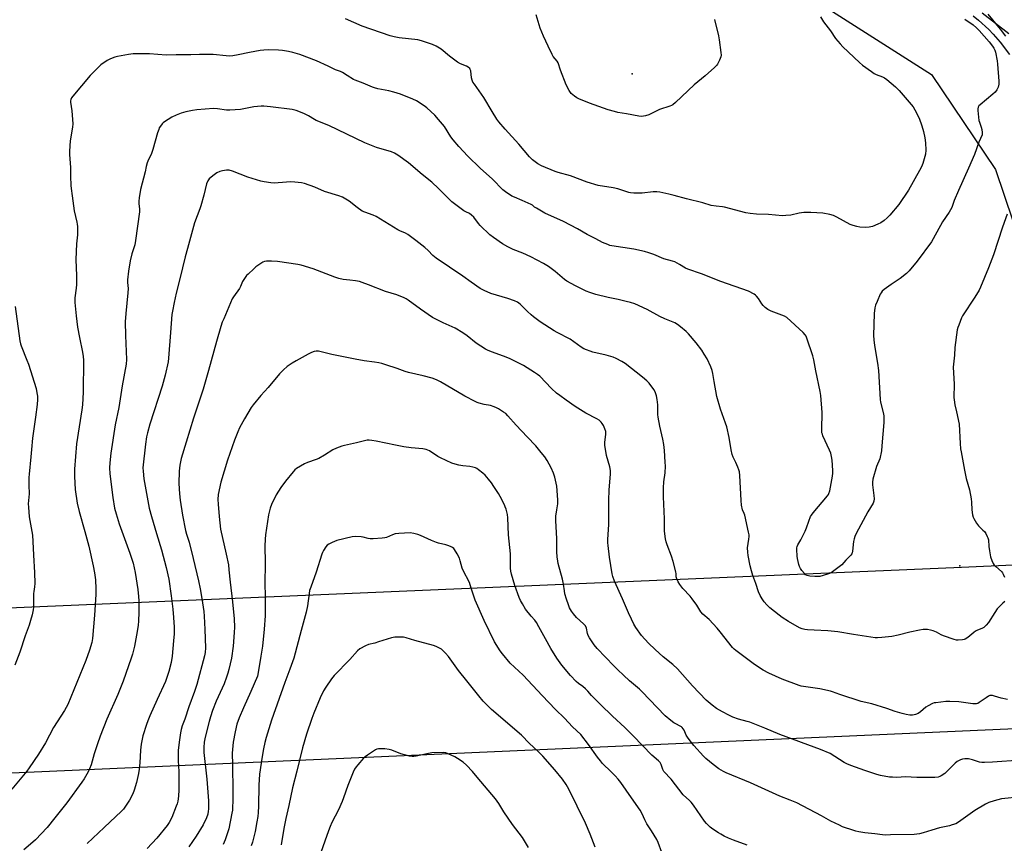
# Model space of a CAD drawing. Units: inches. Extents: x 1291766 to 1297766, y 553448 to 557449.
# Drawn here: x 1292918 to 1293433, y 555298 to 555729 of the extents above; entities that cross this region are included whole.
import ezdxf

# ---------------------------------------------------------------- set-up
doc = ezdxf.new("R2010")
doc.units = ezdxf.units.IN
doc.header["$MEASUREMENT"] = 0
for name, color, linetype in [('ELEV-Spot Elevation', 7, 'Continuous'), ('NTRL-Farm Land', 3, 'Continuous'), ('TRANS-Driveway', 251, 'Continuous'), ('Undefined', 1, 'Continuous'), ('UTIL-Cross Country Transmission Line', 1, 'Continuous'), ('UTIL-Cross Country Transmission Tower', 30, 'Continuous')]:
    doc.layers.add(name, color=color, linetype=linetype)

msp = doc.modelspace()

# ---------------------------------------------------------------- linework, layer by layer
at = {"layer": 'ELEV-Spot Elevation'}
msp.add_point((1293238.58, 555700.36, 498.56), dxfattribs=at)
at = {"layer": 'NTRL-Farm Land'}
msp.add_lwpolyline([(1292481.3, 556199.75), (1292576.33, 556125.87), (1292578.79, 556079.5), (1292554.62, 555914.41), (1292591.5, 555894.04), (1292668.46, 556076.93), (1292737.71, 556056.71), (1292812.29, 555993.73), (1292760.73, 555801.94), (1292651.93, 555480.39), (1292681.32, 555474.13), (1292771.59, 555729.67), (1292872, 555984.36), (1292959.5, 555952.33), (1293108.7, 555880.16), (1293278.64, 555774.32), (1293395.19, 555699.98), (1293428.64, 555650.36), (1293474.01, 555516.08), (1293505.76, 555435.47), (1293536.08, 555353.47), (1293548.24, 555292.76)], dxfattribs=at)
at = {"layer": 'TRANS-Driveway'}
msp.add_polyline3d([(1293435.59, 555721.31, 0), (1293421.61, 555732.16, 0)], dxfattribs=at)
at = {"layer": 'Undefined'}
for points, elevation in [([(1293337.18, 555730.09), (1293338.75, 555727.63), (1293342.41, 555722.81), (1293344.95, 555718.92), (1293347.3, 555716.07), (1293348.84, 555714.42), (1293357.45, 555706.3), (1293359.02, 555704.95), (1293363.8, 555701.49), (1293365.26, 555700.52), (1293366.25, 555700.05), (1293369.51, 555698.82), (1293370.55, 555698.28), (1293371.74, 555697.38), (1293376.31, 555693.52), (1293377.42, 555692.53), (1293378.23, 555691.66), (1293385.63, 555683.07), (1293386.54, 555681.58), (1293388.64, 555677.09), (1293390.07, 555673.07), (1293390.98, 555670.19), (1293391.71, 555666.89), (1293392.11, 555664.19), (1293392.15, 555660.36), (1293391.96, 555658.33), (1293390.62, 555653.37), (1293389.96, 555651.78), (1293388.98, 555649.72), (1293383.18, 555639.58), (1293378.01, 555632.05), (1293373.36, 555626.45), (1293371.93, 555625.02), (1293370.41, 555623.67), (1293368.58, 555622.43), (1293367.11, 555621.65), (1293364.22, 555620.56), (1293362.59, 555620.17), (1293360.88, 555620.06), (1293357.6, 555620.23), (1293356.14, 555620.46), (1293354.15, 555620.97), (1293352.54, 555621.6), (1293345.72, 555625.31), (1293343.93, 555626.21), (1293342.01, 555626.78), (1293338.34, 555627.56), (1293332.1, 555627.9), (1293328.3, 555627.76), (1293326, 555627.49), (1293321.54, 555626.48), (1293318.92, 555626.19), (1293317.17, 555626.1), (1293309.8, 555626.72), (1293303.52, 555627), (1293300.36, 555627.25), (1293298.07, 555627.66), (1293286.9, 555630.59), (1293285.73, 555630.78), (1293282.49, 555631.06), (1293279.9, 555631.5), (1293275.58, 555632.82), (1293266.92, 555635.01), (1293260.56, 555636.77), (1293257.67, 555637.47), (1293253.1, 555638.39), (1293251.42, 555638.59), (1293249.52, 555638.64), (1293243.85, 555638.02), (1293239.42, 555638.01), (1293237.67, 555638.14), (1293236.81, 555638.36), (1293231, 555640.28), (1293228.57, 555640.74), (1293220.84, 555641.98), (1293214.94, 555643.64), (1293206.2, 555646.93), (1293199.83, 555648.72), (1293198.3, 555649.24), (1293191.16, 555652.25), (1293189.12, 555653.3), (1293187.75, 555654.24), (1293186.46, 555655.3), (1293184.87, 555656.98), (1293179.28, 555663.54), (1293172.14, 555671.45), (1293168.86, 555675.31), (1293167.77, 555676.71), (1293165.21, 555680.63), (1293160.9, 555687.98), (1293155.96, 555694.88), (1293155.22, 555696.05), (1293154.8, 555697.04), (1293154.42, 555698.34), (1293154.13, 555701.92), (1293153.86, 555702.62), (1293153.56, 555703.06), (1293152.78, 555703.82), (1293151.88, 555704.44), (1293148.64, 555705.66), (1293147.16, 555706.44), (1293142.99, 555709.51), (1293138.55, 555713.22), (1293135.91, 555714.87), (1293134.15, 555715.77), (1293128.31, 555717.6), (1293126.34, 555718.12), (1293116.7, 555719.16), (1293113.94, 555719.64), (1293111.83, 555720.21), (1293097.22, 555725.3), (1293088.57, 555729.1)], 496), ([(1293281.62, 555728.74), (1293283.75, 555720.28), (1293284.14, 555718.09), (1293285.02, 555711.55), (1293285.11, 555710.08), (1293284.96, 555709.26), (1293284.24, 555707.43), (1293283.22, 555705.41), (1293282.69, 555704.74), (1293281.61, 555703.71), (1293276.68, 555699.38), (1293270.93, 555694.54), (1293261.22, 555685.3), (1293259.88, 555684.18), (1293259.11, 555683.77), (1293258.28, 555683.46), (1293252.84, 555681.78), (1293247.34, 555678.96), (1293245.44, 555678.4), (1293243.51, 555678.07), (1293242.06, 555678.22), (1293235.65, 555679.44), (1293231.07, 555680.15), (1293229.36, 555680.58), (1293225.94, 555681.6), (1293216.21, 555684.99), (1293210.7, 555687.26), (1293209.65, 555687.79), (1293208.42, 555688.6), (1293207.49, 555689.31), (1293206.68, 555690.12), (1293205.5, 555691.72), (1293203.97, 555694.52), (1293201.06, 555702.25), (1293199.83, 555706.06), (1293199.24, 555707.01), (1293197.26, 555709.46), (1293196.63, 555710.38), (1293194.61, 555714.8), (1293192.07, 555720.05), (1293190.48, 555724.23), (1293188.3, 555731.23)], 498), ([(1293416.93, 555730.63), (1293419.85, 555728.41), (1293425.22, 555723.5), (1293427.42, 555721.18), (1293431.11, 555716.91), (1293435.99, 555710.4)], 492), ([(1293424.74, 555731.58), (1293431.07, 555723.75), (1293433.95, 555719.98)], 490), ([(1293412.59, 555728.93), (1293417.01, 555725.9), (1293418.69, 555724.48), (1293420.2, 555723), (1293425.3, 555717.13), (1293427.09, 555714.78), (1293427.73, 555713.8), (1293428.23, 555712.74), (1293428.6, 555711.63), (1293429.52, 555707.15), (1293429.77, 555705.43), (1293430.43, 555696.49), (1293430.35, 555694.87), (1293430.02, 555693.3), (1293429.43, 555692.06), (1293428.42, 555690.72), (1293427.31, 555689.72), (1293420.58, 555684.22), (1293419.97, 555683.6), (1293419.57, 555682.89), (1293419.43, 555682.08), (1293419.44, 555681.21), (1293420.01, 555675.86), (1293420.21, 555675.04), (1293421.21, 555672.39), (1293421.5, 555671.31), (1293421.73, 555669.74), (1293421.71, 555668.9), (1293421.61, 555668.41), (1293419.97, 555664.55), (1293417.7, 555658.21), (1293414.61, 555651.09), (1293409.25, 555639.36), (1293407.04, 555634.15), (1293405.75, 555630.45), (1293405.16, 555629.2), (1293404.43, 555627.97), (1293400.99, 555622.89), (1293398.04, 555617.46), (1293395.09, 555612.51), (1293387.61, 555602.36), (1293383.49, 555597.37), (1293382.03, 555595.91), (1293378.76, 555593.31), (1293374, 555590.13), (1293370.49, 555587.58), (1293369.39, 555586.65), (1293368.77, 555585.87), (1293368.34, 555585.11), (1293366.66, 555581.32), (1293365.91, 555579.44), (1293365.52, 555577.9), (1293365.2, 555575.01), (1293364.88, 555563.56), (1293364.95, 555561.2), (1293365.27, 555558.25), (1293366.86, 555549), (1293367.38, 555545.15), (1293368.23, 555530.07), (1293368.5, 555528.64), (1293369.86, 555523.27), (1293370.19, 555521.53), (1293370.28, 555520.35), (1293370.16, 555517.97), (1293369.25, 555505.77), (1293368.96, 555503.11), (1293368.08, 555499.04), (1293366.37, 555494.99), (1293364.52, 555488.26), (1293364.22, 555486.86), (1293364.24, 555485.44), (1293365, 555479.73), (1293365.09, 555477.98), (1293365.03, 555476.84), (1293364.65, 555475.78), (1293361.87, 555471.24), (1293355.79, 555459.93), (1293355.01, 555458.33), (1293354.68, 555457.21), (1293354.41, 555455.76), (1293353.87, 555450.63), (1293353.7, 555449.82), (1293353.49, 555449.32), (1293353.02, 555448.63), (1293352.47, 555447.99), (1293350.33, 555446.01), (1293348.19, 555443.62), (1293346.84, 555442.5), (1293343.37, 555439.85), (1293342.62, 555439.41), (1293341.25, 555438.87), (1293338.44, 555437.92), (1293336.73, 555437.51), (1293335.29, 555437.36), (1293334.14, 555437.36), (1293331.57, 555437.6), (1293330.19, 555437.88), (1293329.27, 555438.38), (1293328.67, 555438.95), (1293327.41, 555440.49), (1293326.62, 555441.67), (1293326.17, 555442.64), (1293325.82, 555443.69), (1293325.11, 555446.91), (1293324.97, 555448.06), (1293324.76, 555451.5), (1293324.79, 555452.35), (1293324.97, 555453.17), (1293325.3, 555453.96), (1293326.81, 555456.59), (1293329.09, 555461.15), (1293329.81, 555462.97), (1293330.93, 555466.39), (1293331.89, 555468.75), (1293332.32, 555469.5), (1293333.22, 555470.67), (1293340.76, 555479.55), (1293341.26, 555480.28), (1293341.51, 555480.79), (1293341.9, 555482.19), (1293343.45, 555490), (1293343.62, 555491.45), (1293343.59, 555492.93), (1293343.23, 555498.27), (1293342.89, 555500.26), (1293342.5, 555501.95), (1293341.86, 555503.58), (1293338.39, 555511.05), (1293338.07, 555511.86), (1293337.87, 555512.63), (1293337.79, 555514.35), (1293338.03, 555523.19), (1293337.27, 555532.06), (1293336.92, 555534.13), (1293334.59, 555544.98), (1293333.53, 555550.85), (1293333.06, 555552.82), (1293330.01, 555562.04), (1293329.57, 555563.11), (1293329.14, 555563.83), (1293328, 555565.1), (1293319.54, 555572.93), (1293318.29, 555573.66), (1293311.32, 555576.23), (1293310.23, 555576.69), (1293309.49, 555577.12), (1293308.14, 555578.14), (1293307.12, 555579.1), (1293306.42, 555580.06), (1293304.71, 555582.87), (1293303.68, 555584.13), (1293303.06, 555584.64), (1293302.32, 555585.11), (1293299.44, 555586.61), (1293284.91, 555591.66), (1293274.88, 555595.74), (1293267.71, 555598.14), (1293266.47, 555598.71), (1293263.36, 555600.69), (1293260.82, 555602), (1293259.63, 555602.41), (1293255.18, 555603.65), (1293249.93, 555605.78), (1293247.2, 555606.73), (1293244.99, 555607.38), (1293239.43, 555608.69), (1293227.95, 555610.36), (1293226.81, 555610.63), (1293225.73, 555611.03), (1293223.09, 555612.2), (1293219.49, 555614.12), (1293215, 555616.38), (1293210, 555619.21), (1293202.7, 555623.04), (1293192.89, 555627.51), (1293188.48, 555630.01), (1293187.52, 555630.68), (1293186.41, 555631.63), (1293185.65, 555632.08), (1293181, 555634.15), (1293176.94, 555635.77), (1293175.66, 555636.41), (1293172.29, 555638.57), (1293170.92, 555639.6), (1293165.38, 555645.29), (1293158.97, 555651.02), (1293152.53, 555657.22), (1293147.8, 555662.34), (1293144.81, 555665.83), (1293143.7, 555667.39), (1293140.27, 555672.89), (1293137.23, 555676.48), (1293135.25, 555678.66), (1293131.06, 555682.49), (1293129.69, 555683.64), (1293125.69, 555686.17), (1293123.86, 555687.1), (1293117.38, 555689.69), (1293113.75, 555690.83), (1293111.2, 555691.51), (1293105.47, 555692.53), (1293103.78, 555692.95), (1293102.66, 555693.33), (1293097.7, 555695.39), (1293093.63, 555696.96), (1293092.72, 555697.46), (1293089.5, 555699.56), (1293086.93, 555701.04), (1293085.86, 555701.5), (1293083.24, 555702.38), (1293079.49, 555704.39), (1293073.28, 555707.14), (1293064.61, 555710.47), (1293060.95, 555711.55), (1293058.68, 555712.1), (1293055.55, 555712.53), (1293053.54, 555712.71), (1293048.27, 555712.9), (1293045.77, 555712.81), (1293043.81, 555712.55), (1293038.39, 555711.56), (1293032.37, 555710.23), (1293029.52, 555709.79), (1293028.09, 555709.67), (1293026.06, 555709.74), (1293019.32, 555710.39), (1293017.28, 555710.49), (1293012.08, 555710.54), (1293007.56, 555710.28), (1293000, 555710.25)], 494), ([(1293000, 555710.25), (1292994.72, 555710.19), (1292985.99, 555710.82), (1292980.32, 555710.85), (1292977.35, 555710.74), (1292975, 555710.5), (1292969.28, 555709.47), (1292967.92, 555709.09), (1292965.55, 555708.21), (1292963.77, 555707.27), (1292960.6, 555705.11), (1292959.29, 555703.91), (1292956.12, 555700.77), (1292954.94, 555699.47), (1292945.86, 555688.74), (1292945.17, 555687.81), (1292944.77, 555686.88), (1292944.67, 555686.17), (1292944.7, 555685.46), (1292945.38, 555680.94), (1292945.87, 555674.16), (1292945.73, 555672.43), (1292944.41, 555665.31), (1292944.07, 555659.93), (1292944.09, 555658.16), (1292944.58, 555651.4), (1292944.61, 555646.89), (1292944.81, 555641.89), (1292944.93, 555640.44), (1292945.53, 555636.47), (1292946.14, 555631.38), (1292946.64, 555628.76), (1292948.03, 555622.84), (1292948.2, 555621.7), (1292948.25, 555620.53), (1292948.25, 555616.13), (1292947.82, 555611.35), (1292947.44, 555603.17), (1292947.8, 555594.78), (1292947.71, 555590.23), (1292947.58, 555588.23), (1292946.95, 555583.11), (1292946.88, 555580.82), (1292947.55, 555573.81), (1292948.32, 555567.9), (1292949.32, 555562.39), (1292950.96, 555554.79), (1292951.25, 555552.56), (1292951.36, 555550.55), (1292951.27, 555533.89), (1292950.94, 555527.17), (1292950.64, 555524.67), (1292949.11, 555515.75), (1292947.7, 555506.85), (1292946.72, 555493.49), (1292946.68, 555489.67), (1292947.07, 555482.93), (1292948.06, 555475.84), (1292949.16, 555471.35), (1292952.1, 555461.03), (1292954.19, 555453.28), (1292956.44, 555443.02), (1292957.13, 555439.35), (1292957.64, 555435.67), (1292957.86, 555430.97), (1292957.85, 555428), (1292957.26, 555417.25), (1292956.19, 555405.05), (1292955.77, 555402.88), (1292954.64, 555398.85), (1292952.75, 555393.44), (1292943.16, 555370.57), (1292941.46, 555367.42), (1292935.83, 555358.44), (1292931.49, 555350.35), (1292927.88, 555344.51), (1292923.03, 555337.34), (1292921.78, 555335.66), (1292913.92, 555326.24)], 494), ([(1293433.53, 555424.41), (1293432.56, 555423.41), (1293430.33, 555421.37), (1293429.58, 555420.57), (1293428.26, 555418.61), (1293424.99, 555413.31), (1293423.82, 555411.97), (1293422.5, 555410.77), (1293421.54, 555410.2), (1293419.23, 555409.34), (1293418.17, 555408.84), (1293417.26, 555408.16), (1293414.19, 555405.55), (1293412.78, 555404.61), (1293412.26, 555404.41), (1293411.42, 555404.25), (1293409.09, 555404.13), (1293408.22, 555404.22), (1293407.07, 555404.51), (1293401.54, 555406.45), (1293400.21, 555407.01), (1293397.74, 555408.35), (1293396.12, 555409.06), (1293394.69, 555409.4), (1293393.04, 555409.64), (1293390.85, 555409.65), (1293388.9, 555409.43), (1293383.89, 555408.27), (1293377.74, 555406.68), (1293374.37, 555405.99), (1293369.25, 555405.52), (1293366.99, 555405.41), (1293365.62, 555405.43), (1293363.41, 555405.66), (1293354.44, 555407.18), (1293346.12, 555408.49), (1293340.98, 555408.98), (1293333.86, 555409.3), (1293330.3, 555409.52), (1293328.83, 555409.69), (1293327.47, 555410.04), (1293326.14, 555410.56), (1293320.42, 555413.82), (1293317.07, 555416.05), (1293315.43, 555417.23), (1293310.65, 555421.11), (1293308.98, 555422.68), (1293307.67, 555424.17), (1293306.51, 555425.78), (1293305.54, 555427.57), (1293304.69, 555429.43), (1293303.33, 555433.79), (1293301.72, 555437.91), (1293300.94, 555440.45), (1293300.28, 555443), (1293299.21, 555448.41), (1293299.03, 555450.13), (1293298.98, 555452.42), (1293299.6, 555456.94), (1293299.71, 555458.34), (1293299.68, 555459.18), (1293299.43, 555460.62), (1293297.47, 555469.48), (1293297.22, 555470.31), (1293296.32, 555472.33), (1293295.8, 555474.82), (1293295.6, 555477.15), (1293294.91, 555490.2), (1293294.68, 555492.19), (1293294.37, 555493.23), (1293293.83, 555494.59), (1293292.79, 555497.02), (1293291.42, 555499.89), (1293290.93, 555501.22), (1293290.38, 555503.73), (1293289.38, 555510.16), (1293288.06, 555515.65), (1293287.45, 555517.6), (1293284.69, 555524.99), (1293282.79, 555531.64), (1293281.38, 555539.47), (1293280.75, 555543.7), (1293280.4, 555545.12), (1293279.69, 555547.05), (1293277.71, 555551.28), (1293276.3, 555553.8), (1293274.95, 555555.76), (1293272.11, 555559.61), (1293268.02, 555564.3), (1293266.78, 555565.55), (1293263.85, 555568), (1293262.24, 555569.27), (1293260.86, 555570.08), (1293255.67, 555572.19), (1293253.04, 555573.51), (1293246.4, 555577.12), (1293239.89, 555579.97), (1293237.65, 555580.73), (1293235.39, 555581.35), (1293231.24, 555582.29), (1293226.04, 555583.3), (1293219.55, 555584.86), (1293216.47, 555585.97), (1293214.55, 555586.76), (1293208.96, 555589.44), (1293206.66, 555590.69), (1293204.4, 555591.99), (1293203.19, 555592.78), (1293200.73, 555594.8), (1293198.34, 555596.92), (1293196.23, 555598.59), (1293194.81, 555599.61), (1293192.18, 555601.23), (1293185.59, 555604.68), (1293181.4, 555606.49), (1293176.26, 555608.46), (1293173.43, 555609.84), (1293170.67, 555611.38), (1293165.93, 555614.71), (1293164.14, 555616.19), (1293159.01, 555620.96), (1293158.09, 555622.07), (1293155.66, 555625.32), (1293154.52, 555626.51), (1293153.45, 555627.28), (1293151.46, 555628.18), (1293150.47, 555628.74), (1293145.52, 555632.29), (1293144.23, 555633.47), (1293137.18, 555640.44), (1293133.65, 555643.69), (1293128.62, 555647.64), (1293121.46, 555653.79), (1293115.96, 555657.85), (1293114.17, 555658.81), (1293112.56, 555659.52), (1293104.82, 555661.82), (1293098.65, 555664.25), (1293079.79, 555673.31), (1293073.23, 555675.89), (1293072.25, 555676.42), (1293069.13, 555678.46), (1293066.75, 555679.68), (1293062.71, 555681.11), (1293060.6, 555681.67), (1293049.38, 555683.02), (1293045.89, 555683.36), (1293044.42, 555683.41), (1293040.59, 555683.07), (1293033.58, 555681.78), (1293028.08, 555681.34), (1293026.35, 555681.33), (1293021.5, 555682.02), (1293019.52, 555682.19), (1293010.74, 555681.54), (1293008.44, 555681.16), (1293005.03, 555680.44), (1293002.6, 555679.71), (1293000, 555678.69)], 492), ([(1293000, 555678.69), (1292997.63, 555677.62), (1292993.82, 555675.31), (1292993.16, 555674.76), (1292992.59, 555674.12), (1292991.72, 555672.99), (1292991.12, 555672.03), (1292990.78, 555671.21), (1292990.24, 555669.5), (1292987.78, 555660.73), (1292986.8, 555658.23), (1292985.5, 555655.63), (1292984.84, 555653.74), (1292984.29, 555651.81), (1292983.68, 555649.13), (1292981.27, 555639.79), (1292980.55, 555635.43), (1292980.34, 555633.68), (1292980.38, 555632.59), (1292980.74, 555629.63), (1292980.71, 555628.16), (1292978.69, 555613.16), (1292978.24, 555610.95), (1292976.72, 555606.13), (1292975.94, 555602.52), (1292975, 555597.14), (1292974.48, 555592.56), (1292974.44, 555591.15), (1292974.75, 555588.04), (1292974.71, 555585.75), (1292973.56, 555574.94), (1292973.25, 555570.59), (1292973.35, 555563.41), (1292973.91, 555550.91), (1292973.81, 555548.49), (1292971.7, 555537.08), (1292969.86, 555525.83), (1292968, 555516.82), (1292965.78, 555501.94), (1292965.19, 555496.94), (1292965.09, 555494.21), (1292965.27, 555491.16), (1292966.76, 555478.83), (1292967.75, 555473.21), (1292968.48, 555470.2), (1292970.04, 555464.98), (1292975.69, 555449.58), (1292976.75, 555446.57), (1292977.42, 555444.39), (1292978.54, 555439.52), (1292979.93, 555430.55), (1292980.27, 555427.06), (1292980.39, 555424.72), (1292980.4, 555418.77), (1292980.17, 555414.07), (1292979.99, 555412.06), (1292979.55, 555408.69), (1292978.17, 555401.07), (1292977.07, 555396.74), (1292976.47, 555394.77), (1292972.15, 555382.67), (1292969.42, 555375.77), (1292963.71, 555362.88), (1292960.17, 555353.92), (1292958.72, 555349.99), (1292956.94, 555344.62), (1292955.38, 555338.96), (1292954.66, 555336.85), (1292953.91, 555335.32), (1292951.78, 555331.58), (1292950.63, 555329.88), (1292942.69, 555319.12), (1292936.52, 555311.18), (1292932.37, 555306.16), (1292926.32, 555299.74), (1292925.01, 555298.54), (1292920.22, 555294.52)], 492), ([(1293434.93, 555373.06), (1293431.71, 555373.78), (1293428.19, 555374.89), (1293427.07, 555375.11), (1293426.23, 555375.18), (1293425.7, 555375.13), (1293424.95, 555374.83), (1293423.76, 555374.06), (1293420.19, 555371.46), (1293419.42, 555371.08), (1293418.66, 555370.9), (1293417.6, 555370.84), (1293416.75, 555370.88), (1293409.41, 555371.85), (1293404.85, 555372.07), (1293402.62, 555372.01), (1293397.36, 555371.43), (1293396.52, 555371.28), (1293395.72, 555371.02), (1293393.43, 555369.87), (1293392.28, 555369.05), (1293389.47, 555366.6), (1293388.23, 555365.85), (1293386.88, 555365.28), (1293386.04, 555365.03), (1293385.21, 555364.93), (1293383.81, 555364.98), (1293381.85, 555365.22), (1293379.82, 555365.74), (1293376.1, 555366.83), (1293371.73, 555368.31), (1293364.02, 555370.78), (1293358.29, 555372.11), (1293347.17, 555375.65), (1293343.41, 555377.09), (1293342.27, 555377.45), (1293336.7, 555378.66), (1293329.36, 555379.64), (1293327.05, 555380.08), (1293325.93, 555380.38), (1293316.99, 555383.79), (1293309.99, 555386.95), (1293307.05, 555388.5), (1293302.54, 555391.41), (1293292.76, 555398.7), (1293291.87, 555399.45), (1293291.07, 555400.27), (1293284.52, 555408.56), (1293283, 555410.36), (1293278.81, 555414.95), (1293275.59, 555417.73), (1293274.53, 555418.88), (1293273.88, 555419.82), (1293272.35, 555422.38), (1293269.95, 555425.74), (1293268.81, 555427.09), (1293265, 555431.24), (1293263.45, 555433.19), (1293262.6, 555434.63), (1293261.91, 555436.16), (1293261.6, 555437.2), (1293261.51, 555438.79), (1293261.35, 555439.86), (1293260.07, 555445.36), (1293259.16, 555448.05), (1293256.86, 555454), (1293256.3, 555455.64), (1293256.02, 555457.08), (1293255.46, 555461.19), (1293255.47, 555467.56), (1293255.02, 555479.08), (1293254.96, 555483.81), (1293255.17, 555486.95), (1293255.88, 555491.69), (1293255.98, 555495.15), (1293255.89, 555497.19), (1293255.43, 555503.32), (1293255.09, 555506.56), (1293254.64, 555509.27), (1293253.08, 555516.1), (1293252.12, 555520.74), (1293252, 555522.19), (1293252.04, 555527.29), (1293251.67, 555529.94), (1293251.3, 555531.98), (1293250.74, 555533.59), (1293249.99, 555535.1), (1293248.9, 555536.72), (1293247.47, 555538.48), (1293246.25, 555539.71), (1293244.03, 555541.62), (1293234.91, 555548.79), (1293233.2, 555549.92), (1293230.17, 555551.49), (1293228.6, 555552.15), (1293225.02, 555553.18), (1293218.04, 555554.83), (1293213.29, 555556.58), (1293211.8, 555557.43), (1293206.06, 555561.53), (1293199.24, 555565.11), (1293197.69, 555565.99), (1293190.48, 555570.69), (1293186.91, 555573.29), (1293185.78, 555574.22), (1293183.83, 555576.03), (1293179.9, 555579.93), (1293178.47, 555580.93), (1293176.9, 555581.61), (1293173.4, 555582.86), (1293164.6, 555585.4), (1293161.13, 555586.97), (1293159.06, 555588.05), (1293154.28, 555591.4), (1293150.02, 555594.52), (1293135.96, 555603.92), (1293134.26, 555605.41), (1293131.78, 555607.9), (1293129.97, 555609.45), (1293125.38, 555613.23), (1293121.11, 555616.3), (1293119.88, 555617.02), (1293116.97, 555618.15), (1293115.94, 555618.68), (1293104.62, 555625.76), (1293102.99, 555626.45), (1293098.58, 555627.95), (1293097.29, 555628.53), (1293094.62, 555630.39), (1293090.54, 555633.78), (1293088.76, 555634.87), (1293086.91, 555635.86), (1293085.01, 555636.57), (1293077.61, 555638.89), (1293072.54, 555641.02), (1293067.01, 555642.97), (1293065.6, 555643.34), (1293062.07, 555643.72), (1293060.01, 555643.84), (1293053.28, 555643.27), (1293051.53, 555643.2), (1293049.5, 555643.37), (1293046.03, 555643.81), (1293044.31, 555644.24), (1293037.48, 555646.31), (1293029.37, 555649.45), (1293027.67, 555649.94), (1293026.22, 555649.95), (1293024.21, 555649.64), (1293022.83, 555649.25), (1293021.28, 555648.57), (1293019.17, 555647.07), (1293017.2, 555645.42), (1293016.42, 555644.34), (1293015.77, 555642.87), (1293014.34, 555636.85), (1293012.8, 555631.36), (1293012.26, 555629.67), (1293009.61, 555622.5), (1293005.88, 555609.08), (1293004.72, 555604.71), (1293001.92, 555593.14), (1293000, 555585.57)], 490), ([(1293434.81, 555626.89), (1293432.41, 555620.13), (1293427.59, 555605.61), (1293425.07, 555598.88), (1293420.87, 555588.81), (1293420.08, 555587.26), (1293417.78, 555583.47), (1293411.35, 555573.78), (1293410.85, 555572.73), (1293409.41, 555568.97), (1293408.93, 555567.61), (1293408.65, 555566.5), (1293407.37, 555557.21), (1293407.14, 555553.14), (1293406.6, 555546.89), (1293406.62, 555543.91), (1293407.08, 555537.98), (1293406.93, 555530.98), (1293406.96, 555529.83), (1293407.35, 555527.3), (1293408.33, 555523.62), (1293409.61, 555517.15), (1293410.18, 555507.06), (1293410.42, 555504.22), (1293410.64, 555502.63), (1293412.43, 555493.02), (1293413.39, 555488.75), (1293414.99, 555482.69), (1293415.94, 555478.11), (1293416.16, 555476.37), (1293416.28, 555472.29), (1293416.66, 555469.65), (1293416.93, 555468.51), (1293417.25, 555467.73), (1293418.71, 555465.35), (1293419.8, 555463.97), (1293422.08, 555461.75), (1293422.84, 555460.9), (1293423.52, 555459.93), (1293424.38, 555458.38), (1293424.68, 555457.63), (1293424.92, 555456.65), (1293425.13, 555453.17), (1293425.44, 555450.94), (1293426.13, 555447.78), (1293426.67, 555445.79), (1293427.36, 555444.32), (1293427.98, 555443.43), (1293428.79, 555442.63), (1293431.8, 555439.99), (1293432.34, 555439.37), (1293432.75, 555438.67), (1293433.34, 555437.01)], 492), ([(1293442, 555341.4), (1293427.16, 555340.27), (1293422.94, 555340.12), (1293421.49, 555340.18), (1293420.34, 555340.36), (1293416.68, 555341.51), (1293414.48, 555342.01), (1293413.38, 555342.14), (1293412.54, 555342.09), (1293411.43, 555341.91), (1293410.35, 555341.61), (1293409.58, 555341.25), (1293408.61, 555340.65), (1293407.5, 555339.72), (1293403.79, 555335.93), (1293402.09, 555334.34), (1293400.23, 555333.15), (1293399.49, 555332.8), (1293398.69, 555332.56), (1293396.97, 555332.36), (1293389.32, 555332.24), (1293387.55, 555332.29), (1293381.6, 555332.69), (1293377.02, 555332.38), (1293374.69, 555332.4), (1293373.23, 555332.51), (1293368.55, 555333.32), (1293366.53, 555333.82), (1293360.28, 555335.93), (1293353.02, 555338.56), (1293350.83, 555339.48), (1293349.51, 555340.13), (1293342.14, 555344.81), (1293337.15, 555347.03), (1293315.87, 555354.73), (1293308.03, 555358.15), (1293300.16, 555361.18), (1293298.77, 555361.64), (1293294.19, 555362.9), (1293291.29, 555363.86), (1293289.16, 555364.85), (1293285.76, 555366.65), (1293282.76, 555368.45), (1293280.36, 555370.07), (1293277.31, 555372.82), (1293270.18, 555380.29), (1293262.3, 555389.22), (1293259.75, 555391.47), (1293254.85, 555395.37), (1293250.52, 555399.29), (1293247.1, 555402.54), (1293243.47, 555406.51), (1293240.46, 555410.76), (1293239.44, 555412.47), (1293238.24, 555415.16), (1293236.62, 555418.5), (1293233.51, 555425.79), (1293229.28, 555434.96), (1293228.4, 555437.41), (1293228.09, 555438.85), (1293226.73, 555447.52), (1293225.92, 555453.59), (1293225.79, 555455.04), (1293225.82, 555456.8), (1293226.3, 555464.71), (1293226.32, 555477.21), (1293226.59, 555482.81), (1293227.18, 555490.96), (1293227.17, 555492.84), (1293226.8, 555494.78), (1293225.17, 555500.66), (1293224.2, 555506.18), (1293224.18, 555507.6), (1293224.78, 555511.81), (1293224.79, 555512.66), (1293224.71, 555513.22), (1293224.27, 555514.6), (1293223.48, 555516.5), (1293222.92, 555517.52), (1293222.36, 555518.16), (1293221.29, 555519.12), (1293220.12, 555519.96), (1293214.3, 555522.92), (1293208.64, 555526.4), (1293203.98, 555529.6), (1293200.61, 555532.07), (1293198.97, 555533.35), (1293196.4, 555535.76), (1293190.19, 555542.19), (1293188.99, 555543.17), (1293187.5, 555544.16), (1293181.68, 555547.78), (1293174.78, 555551.22), (1293172.61, 555552.1), (1293165.4, 555554.71), (1293163.21, 555555.63), (1293161.88, 555556.28), (1293156.88, 555559.54), (1293152.19, 555563.29), (1293149.95, 555564.9), (1293145.9, 555567.24), (1293139.59, 555570.16), (1293134.09, 555572.98), (1293127.76, 555577.23), (1293121.25, 555582), (1293120.27, 555582.63), (1293119.22, 555583.18), (1293115.41, 555584.84), (1293109.51, 555586.54), (1293100.65, 555590.07), (1293097.26, 555591.25), (1293095.82, 555591.67), (1293093.8, 555592.06), (1293090.88, 555592.51), (1293087.25, 555592.86), (1293085.11, 555593.31), (1293082.97, 555594.04), (1293071.6, 555598.34), (1293065.27, 555600.24), (1293063.56, 555600.58), (1293052.9, 555602.18), (1293049.82, 555602.36), (1293047.18, 555602.38), (1293046.1, 555602.19), (1293045.32, 555601.86), (1293044.32, 555601.23), (1293041.67, 555599.32), (1293040.54, 555598.39), (1293037.55, 555595.63), (1293036.77, 555594.79), (1293036.07, 555593.88), (1293034.67, 555591.73), (1293033.61, 555589.15), (1293033.07, 555588.11), (1293029.91, 555583.65), (1293029.32, 555582.67), (1293024.84, 555572.28), (1293024.08, 555570.39), (1293023.39, 555568.15), (1293021.09, 555560.28), (1293016.94, 555545.24), (1293014, 555535.37), (1293011.64, 555528.11), (1293008.94, 555520.24), (1293005.1, 555507.7), (1293002.62, 555499.11), (1293001.87, 555495.67), (1293001.52, 555492.51), (1293001.33, 555486.11), (1293001.62, 555480.64), (1293002.01, 555477.31), (1293003.3, 555469.47), (1293004.9, 555461.42), (1293005.37, 555459.57), (1293006.67, 555455.32), (1293008.8, 555446.92), (1293011.57, 555435.12), (1293012.42, 555431.05), (1293013.36, 555425.97), (1293014.35, 555419.08), (1293014.59, 555416.76), (1293014.99, 555409.78), (1293015.23, 555400.04), (1293015.06, 555397.7), (1293014.76, 555395.98), (1293010.78, 555380.95), (1293009.56, 555377.3), (1293006.56, 555369.32), (1293004.42, 555362.84), (1293003.12, 555359.26), (1293002.59, 555357.41), (1293002.23, 555355.75), (1293001.42, 555350.82), (1293000.94, 555346.42), (1293001.03, 555341.05), (1293001.29, 555335.44), (1293001.26, 555325.67), (1293001.15, 555322.8), (1293001.03, 555321.12), (1293000.86, 555319.98), (1293000.47, 555318.54), (1293000, 555317.3)], 488), ([(1293000, 555585.57), (1292998.89, 555580.73), (1292998, 555576.19), (1292997.74, 555574.46), (1292996.91, 555565), (1292996, 555551.7), (1292995.74, 555549.79), (1292994.18, 555542.73), (1292992.69, 555537.07), (1292986.15, 555517.11), (1292984.88, 555512.54), (1292984.44, 555510.51), (1292983.86, 555506.69), (1292982.51, 555494.28), (1292982.59, 555492.59), (1292983.09, 555488.58), (1292985.88, 555473.12), (1292986.94, 555468.81), (1292989.68, 555459.99), (1292992.21, 555451.41), (1292994.71, 555442.17), (1292996.03, 555435.96), (1292997.38, 555427.38), (1292998.19, 555420.29), (1292998.53, 555415.92), (1292998.81, 555410.89), (1292998.81, 555407.37), (1292998.62, 555403.79), (1292997.82, 555395.83), (1292997.28, 555392.41), (1292996.15, 555387.79), (1292994.27, 555382.49), (1292990.06, 555373.02), (1292986.1, 555364.5), (1292985.03, 555361.87), (1292984.36, 555359.98), (1292982.56, 555354.15), (1292981.7, 555349.82), (1292981.34, 555346.61), (1292980.84, 555339.9), (1292980.53, 555336.69), (1292980.15, 555334.36), (1292979.2, 555329.71), (1292977.95, 555325.71), (1292977.21, 555323.78), (1292975.48, 555320.43), (1292973.11, 555316.72), (1292972.32, 555315.76), (1292971.29, 555314.72), (1292962.29, 555306.08), (1292953.42, 555297.77)], 490), ([(1292915.72, 555578.59), (1292918.07, 555560.64), (1292918.41, 555559.19), (1292918.78, 555558.06), (1292921.87, 555550.63), (1292922.67, 555548.45), (1292926.59, 555535.75), (1292927.1, 555533.47), (1292927.36, 555531.75), (1292927.37, 555530.02), (1292927.2, 555527.43), (1292926.25, 555520.81), (1292924.81, 555509.75), (1292924.31, 555503.95), (1292923.87, 555500.09), (1292923, 555491.03), (1292922.91, 555489.3), (1292922.87, 555485.22), (1292922.96, 555480.71), (1292922.56, 555475.41), (1292922.62, 555473.65), (1292923.1, 555468.63), (1292924.69, 555459), (1292924.99, 555455.71), (1292925.25, 555448.64), (1292925.78, 555439.5), (1292925.93, 555433.83), (1292925.86, 555432.06), (1292925.46, 555429.66), (1292925.36, 555428.57), (1292925.23, 555421.42), (1292925.07, 555419.99), (1292924.61, 555417.44), (1292923.75, 555414.43), (1292922.95, 555412), (1292920.92, 555406.46), (1292918.06, 555397.86), (1292915.58, 555390.99)], 496), ([(1293442.09, 555322.26), (1293431.83, 555321.06), (1293428.05, 555320.14), (1293425.25, 555319.26), (1293423.36, 555318.38), (1293417.86, 555315.09), (1293409.36, 555308.89), (1293407.92, 555308.12), (1293405.97, 555307.48), (1293404.56, 555307.11), (1293399.28, 555305.97), (1293395.38, 555304.82), (1293390.9, 555303.31), (1293388.94, 555302.88), (1293386.11, 555302.57), (1293373.64, 555302.23), (1293371.31, 555302.2), (1293369.56, 555302.32), (1293365.5, 555302.87), (1293360.31, 555303.39), (1293357.08, 555303.91), (1293355.63, 555304.19), (1293354.49, 555304.51), (1293348.6, 555306.58), (1293346.99, 555307.29), (1293342.52, 555309.54), (1293337.56, 555312.25), (1293324.7, 555319.07), (1293321.3, 555320.45), (1293315.81, 555322.46), (1293300.49, 555329.59), (1293287.68, 555334.71), (1293286.37, 555335.37), (1293283.84, 555336.9), (1293280.89, 555339.08), (1293277.1, 555342.19), (1293275.8, 555343.54), (1293270.89, 555349.06), (1293269.36, 555350.85), (1293267.44, 555353.41), (1293266.88, 555354.4), (1293265.68, 555356.99), (1293265.26, 555357.72), (1293264.75, 555358.39), (1293264.37, 555358.73), (1293263.68, 555359.17), (1293261.32, 555360.29), (1293260.31, 555360.86), (1293258.72, 555362.08), (1293255.86, 555364.49), (1293243.65, 555377.33), (1293242.37, 555378.5), (1293237.14, 555382.93), (1293233.99, 555385.77), (1293231.03, 555388.57), (1293228.95, 555390.64), (1293220.2, 555399.83), (1293218.72, 555401.66), (1293216.23, 555405.33), (1293215.47, 555406.58), (1293215.09, 555407.63), (1293214.61, 555410.36), (1293214.08, 555411.65), (1293213.13, 555412.71), (1293209.44, 555416.02), (1293207.76, 555417.93), (1293206.76, 555419.3), (1293205.84, 555421.08), (1293205.19, 555422.65), (1293204.19, 555425.55), (1293203.39, 555428.44), (1293203.06, 555429.94), (1293202.53, 555433.5), (1293202.04, 555436.12), (1293199.9, 555444.16), (1293199.64, 555445.52), (1293199.37, 555447.69), (1293199.2, 555450.34), (1293199.18, 555457.2), (1293198.55, 555466.7), (1293198.66, 555468.91), (1293199.19, 555472.24), (1293199.6, 555475.51), (1293199.67, 555477.6), (1293199.12, 555484.77), (1293198.08, 555489.31), (1293197.4, 555491.49), (1293196.15, 555494.31), (1293193.98, 555498.04), (1293192.76, 555499.99), (1293190.97, 555502.31), (1293188.19, 555505.7), (1293183.57, 555510.46), (1293177.87, 555516.54), (1293173.56, 555521.5), (1293172.43, 555522.64), (1293171.3, 555523.44), (1293168.52, 555525.11), (1293167.48, 555525.67), (1293166.41, 555526.13), (1293164.49, 555526.8), (1293161.08, 555527.47), (1293158.52, 555528.12), (1293157.4, 555528.48), (1293156.31, 555528.96), (1293151.01, 555531.73), (1293138.22, 555539.3), (1293136.12, 555540.28), (1293133.94, 555541.11), (1293129.12, 555542.34), (1293121.54, 555544.11), (1293119.84, 555544.66), (1293115.5, 555546.26), (1293109.69, 555548.19), (1293107.52, 555548.85), (1293105.94, 555549.23), (1293103.78, 555549.58), (1293098.33, 555550.28), (1293093.64, 555551.08), (1293081.43, 555553.56), (1293074.41, 555555.25), (1293073.25, 555555.3), (1293072.13, 555555.14), (1293070.81, 555554.65), (1293069, 555553.78), (1293062.66, 555550.25), (1293060.65, 555549.05), (1293057.98, 555547.22), (1293056.02, 555545.6), (1293054.09, 555543.52), (1293048.14, 555536.34), (1293044.2, 555532.03), (1293040.29, 555527.18), (1293039.23, 555525.76), (1293035.67, 555519.98), (1293033.16, 555515.21), (1293032.22, 555513.08), (1293030.52, 555508.78), (1293026.84, 555498.36), (1293023.24, 555486.81), (1293021.92, 555480.4), (1293021.76, 555477.63), (1293021.83, 555475.32), (1293022.38, 555468.83), (1293023.21, 555462.27), (1293026.13, 555449.2), (1293027.25, 555443.62), (1293027.57, 555441), (1293028.18, 555434.5), (1293029.47, 555424.11), (1293030.22, 555415.38), (1293030.38, 555410.9), (1293030.32, 555408.23), (1293029.77, 555400.95), (1293028.81, 555394.77), (1293027.52, 555388.76), (1293027, 555386.79), (1293026.34, 555384.83), (1293024.97, 555381.23), (1293020.92, 555372.31), (1293018.97, 555367.36), (1293017.85, 555364), (1293017.17, 555361.62), (1293015.16, 555353.42), (1293014.67, 555350.84), (1293014.41, 555347.96), (1293014.47, 555345.39), (1293015.97, 555331.42), (1293016.78, 555320.18), (1293016.9, 555315.77), (1293016.74, 555314.61), (1293016.42, 555313.18), (1293015.76, 555311.24), (1293014.01, 555307.55), (1293010.48, 555301.56), (1293006.62, 555296.09)], 486), ([(1293298.66, 555296.83), (1293291.56, 555299.45), (1293288.98, 555300.56), (1293286.67, 555301.69), (1293284.89, 555302.62), (1293283.67, 555303.35), (1293280.81, 555305.23), (1293279.44, 555306.31), (1293277.49, 555308.16), (1293276.43, 555309.38), (1293270.63, 555317.78), (1293269.39, 555319.45), (1293268.58, 555320.29), (1293265.26, 555323.28), (1293258.92, 555331.45), (1293255.05, 555335.47), (1293254.51, 555336.46), (1293253.69, 555339.12), (1293253.11, 555340.11), (1293252.38, 555341.01), (1293248.92, 555344.07), (1293239.14, 555354.16), (1293234.74, 555358.46), (1293228.25, 555364.41), (1293221.96, 555370.46), (1293217.18, 555375.25), (1293215.29, 555377.44), (1293214.09, 555378.68), (1293212.81, 555379.83), (1293210.49, 555381.48), (1293209.22, 555382.59), (1293206.28, 555385.7), (1293201.78, 555391.11), (1293199.2, 555394.64), (1293196.04, 555399.73), (1293193.17, 555404.77), (1293189.77, 555411.11), (1293188.43, 555413.36), (1293187.6, 555414.55), (1293185.67, 555416.69), (1293182.79, 555420.43), (1293181.09, 555423.08), (1293180.15, 555424.91), (1293179.42, 555426.53), (1293177.16, 555432.65), (1293175.47, 555438.6), (1293175.07, 555440.31), (1293174.93, 555441.76), (1293174.94, 555446.35), (1293174.81, 555449.37), (1293173.82, 555459.22), (1293173.43, 555468.05), (1293173.23, 555469.82), (1293172.53, 555472.71), (1293172.16, 555473.83), (1293171.68, 555474.89), (1293169.47, 555479.34), (1293168.62, 555480.88), (1293166.21, 555484.56), (1293164.87, 555486.47), (1293163.44, 555488.3), (1293161.54, 555490.47), (1293160.46, 555491.43), (1293158.18, 555493.2), (1293157.24, 555493.85), (1293156.5, 555494.24), (1293155.2, 555494.65), (1293153.59, 555495), (1293149.89, 555495.39), (1293147.88, 555495.73), (1293145.95, 555496.2), (1293144.11, 555496.78), (1293138.18, 555499.47), (1293136.9, 555500.22), (1293132.46, 555503.08), (1293131.57, 555503.53), (1293130.74, 555503.83), (1293129.01, 555504.19), (1293122.86, 555504.81), (1293119.05, 555505.34), (1293114.77, 555506.09), (1293104.57, 555508.3), (1293102.32, 555508.64), (1293100.92, 555508.74), (1293099.86, 555508.67), (1293098.51, 555508.45), (1293094.21, 555507.41), (1293087.95, 555506.04), (1293086.54, 555505.64), (1293083.76, 555504.62), (1293081.9, 555503.75), (1293077.56, 555500.88), (1293074.55, 555499.13), (1293073.23, 555498.58), (1293068.59, 555497.1), (1293067.03, 555496.29), (1293062.97, 555493.91), (1293062.06, 555493.2), (1293061.07, 555492.11), (1293057.16, 555487.3), (1293054.7, 555483.99), (1293052.22, 555480.21), (1293049.79, 555475.11), (1293049.14, 555473.16), (1293048.28, 555469.73), (1293046.7, 555459.26), (1293046.44, 555456.91), (1293046.31, 555453.33), (1293046.52, 555444.83), (1293046.27, 555433.19), (1293046.51, 555427.71), (1293046.46, 555416.93), (1293045.93, 555409.93), (1293045.08, 555401.01), (1293044.16, 555395.73), (1293042.85, 555387.2), (1293042.41, 555385.36), (1293039.08, 555377.29), (1293035.17, 555368.78), (1293032.92, 555363.45), (1293031.71, 555360.15), (1293030.75, 555356.13), (1293029.84, 555350.82), (1293029.16, 555345.09), (1293029.38, 555338.88), (1293029.56, 555324.97), (1293029.6, 555319.98), (1293029.48, 555316.82), (1293029.33, 555315.14), (1293029.1, 555313.58), (1293027.44, 555305.51), (1293026.96, 555303.83), (1293025.56, 555299.68), (1293024.58, 555297.28)], 484), ([(1293254.08, 555293.1), (1293252.08, 555298.24), (1293251.37, 555299.82), (1293248.61, 555304.38), (1293246.19, 555308.05), (1293245.19, 555310.13), (1293243.84, 555313.27), (1293242.71, 555315.3), (1293238.28, 555321.73), (1293232.6, 555329.75), (1293231.21, 555331.49), (1293229.66, 555333.19), (1293227.58, 555335.32), (1293223.08, 555339.69), (1293221.92, 555340.94), (1293220.35, 555343.02), (1293215.69, 555349.62), (1293211.61, 555354.79), (1293207.28, 555358.82), (1293203.14, 555363.34), (1293198.5, 555367.88), (1293191.43, 555375.23), (1293181.52, 555385.87), (1293174.72, 555392.11), (1293170.65, 555396.91), (1293169.39, 555398.56), (1293166.56, 555403.24), (1293161.09, 555414.4), (1293156.46, 555425.01), (1293154.36, 555431.42), (1293153.34, 555434.23), (1293150.08, 555440.52), (1293149.65, 555441.78), (1293148.6, 555445.65), (1293148.16, 555447.01), (1293146.94, 555449.35), (1293145.57, 555451.58), (1293145.19, 555452.01), (1293144.5, 555452.52), (1293143.47, 555453.09), (1293142.12, 555453.69), (1293140.99, 555454.03), (1293137.23, 555454.81), (1293136.14, 555455.15), (1293133.58, 555456.22), (1293127.78, 555458.94), (1293126.44, 555459.49), (1293124.27, 555459.98), (1293122.32, 555460.22), (1293116.37, 555459.94), (1293114.6, 555459.75), (1293113.2, 555459.3), (1293110.03, 555457.85), (1293109.17, 555457.67), (1293107.7, 555457.53), (1293102.94, 555457.22), (1293101.47, 555457.19), (1293100.34, 555457.37), (1293097.84, 555458), (1293096.69, 555458.14), (1293093.81, 555458.31), (1293092.1, 555458.11), (1293083.95, 555456.2), (1293082.84, 555455.82), (1293081.49, 555455.21), (1293079.9, 555454.42), (1293078.94, 555453.78), (1293078.22, 555452.92), (1293076.99, 555450.97), (1293076.46, 555449.95), (1293076.14, 555449.11), (1293073.27, 555439.7), (1293070.34, 555431.85), (1293069.79, 555430.18), (1293069.46, 555428.54), (1293068.67, 555422.18), (1293067.97, 555418.7), (1293065.33, 555409.25), (1293061.48, 555394.74), (1293059.45, 555388.92), (1293056.75, 555381.97), (1293049.86, 555362.35), (1293047.08, 555353.3), (1293046.35, 555350.63), (1293045.64, 555347.35), (1293044.89, 555343.28), (1293043.59, 555334.01), (1293043.26, 555328.36), (1293043.04, 555317.25), (1293042.82, 555314.03), (1293042.59, 555311.99), (1293042.17, 555309.12), (1293041.26, 555304.05), (1293039.86, 555298.56), (1293039.23, 555296.58)], 482), ([(1293219.14, 555295.9), (1293216.59, 555302.65), (1293214.15, 555308.47), (1293205.45, 555326.13), (1293203.93, 555328.64), (1293202.16, 555331.36), (1293198.08, 555336.27), (1293191.75, 555343.43), (1293189.16, 555346.02), (1293184.75, 555350.06), (1293180.7, 555354.42), (1293165.02, 555367.9), (1293160.57, 555372.25), (1293158.26, 555375), (1293152.11, 555382.81), (1293147.7, 555388.21), (1293144.98, 555391.88), (1293142.39, 555395.59), (1293140.88, 555397.35), (1293139.48, 555398.81), (1293138.8, 555399.35), (1293137.78, 555399.93), (1293135.91, 555400.83), (1293134.53, 555401.38), (1293124.8, 555404.01), (1293120.25, 555405.33), (1293118.81, 555405.62), (1293114.32, 555405.65), (1293113.44, 555405.59), (1293112.59, 555405.42), (1293105.79, 555403.18), (1293103.88, 555402.65), (1293100.56, 555401.9), (1293099, 555401.2), (1293095.97, 555399.54), (1293094.86, 555398.62), (1293090.73, 555393.95), (1293082.61, 555385.65), (1293081.2, 555383.85), (1293078.2, 555379.63), (1293077.1, 555377.66), (1293075.28, 555373.9), (1293071.9, 555365.96), (1293070.87, 555363.17), (1293068.13, 555355.04), (1293066.09, 555347.86), (1293063.04, 555335.63), (1293060.77, 555326.88), (1293058.91, 555317.68), (1293057.37, 555310.9), (1293056.28, 555305.64), (1293054.86, 555297.13)], 480), ([(1293184.27, 555295.63), (1293181.13, 555300.85), (1293175.93, 555307.73), (1293171.45, 555314.33), (1293168.74, 555318.66), (1293167.06, 555321.1), (1293157.52, 555332.4), (1293155.08, 555335.52), (1293151.92, 555338.7), (1293150.13, 555340.27), (1293147.2, 555342.31), (1293145.68, 555343.16), (1293142.31, 555344.77), (1293140.99, 555345.22), (1293139.63, 555345.42), (1293133.74, 555345.14), (1293132.01, 555344.92), (1293125.48, 555343.51), (1293124.33, 555343.32), (1293123.48, 555343.27), (1293122.03, 555343.51), (1293117.43, 555344.77), (1293112.8, 555346.61), (1293111.44, 555347.03), (1293109.08, 555347.23), (1293105.82, 555347.27), (1293104.98, 555347.08), (1293104.21, 555346.71), (1293099.97, 555344.01), (1293098.78, 555343.15), (1293097.97, 555342.35), (1293094.93, 555338.95), (1293094.07, 555337.86), (1293093.32, 555336.69), (1293092.58, 555335.07), (1293089.83, 555328.17), (1293087.58, 555321.6), (1293086.82, 555319.7), (1293084.91, 555315.45), (1293081.44, 555308.77), (1293080.52, 555306.7), (1293079.62, 555304.36), (1293074.84, 555290.69)], 478), ([(1293000, 555317.3), (1292997.64, 555311.39), (1292996.22, 555308.77), (1292995.28, 555307.26), (1292989.9, 555300.57), (1292984.77, 555295.23)], 488)]:
    msp.add_lwpolyline(points, dxfattribs=dict(at, elevation=elevation))
at = {"layer": 'UTIL-Cross Country Transmission Line'}
for points in [[(1297765.76, 554069.33), (1297532.36, 554165.2), (1296560.51, 554561.99), (1295668.18, 554927.17), (1294845.61, 555261.14), (1294310.88, 555482.83), (1293410.86, 555442.16), (1292646.4, 555409.49), (1291772.8, 555371.28), (1291766.06, 555370.98)], [(1291766.06, 555287.43), (1291852.09, 555291.57), (1292664.84, 555323.83), (1293435.15, 555357.8), (1294291.24, 555394.39), (1294813.55, 555179.14), (1295613.35, 554852.9), (1296436.23, 554519.74), (1297402.24, 554122.47), (1297765.75, 553974.77)]]:
    msp.add_lwpolyline(points, dxfattribs=at)
at = {"layer": 'UTIL-Cross Country Transmission Tower'}
msp.add_point((1293409.96, 555442.95), dxfattribs=at)

doc.saveas('drawing.dxf')
